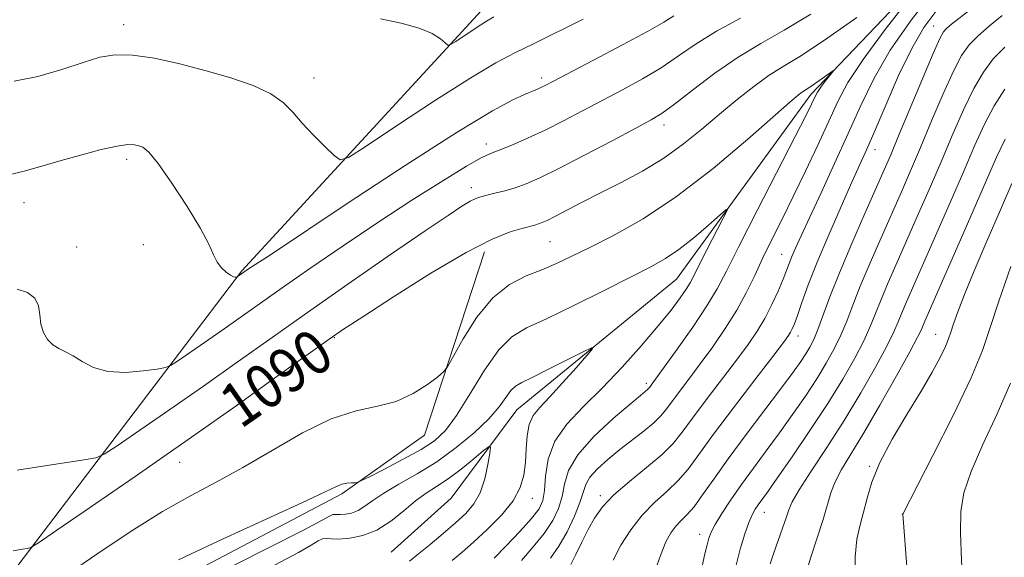
# Model space of a CAD drawing. Extents: x 2192300 to 2195200, y 357300 to 360200.
# Drawn here: x 2193298 to 2193476, y 358603 to 358700 of the extents above; entities that cross this region are included whole.
import ezdxf

# ---------------------------------------------------------------- set-up
doc = ezdxf.new("R2010")
doc.units = 0
doc.header["$MEASUREMENT"] = 0
for name, color, linetype, lineweight in [('DTM HARD BREAKLINE', 7, 'Continuous', 0), ('DTM SPOT ELEVATION', 2, 'Continuous', 13), ('INDEX CONTOUR', 41, 'Continuous', 13), ('INDEX CONTOUR LABEL', 244, 'Continuous', 0), ('INTERMEDIATE CONTOUR', 44, 'Continuous', 0)]:
    doc.layers.add(name, color=color, linetype=linetype, lineweight=lineweight)
doc.styles.add('Style-ITALICS', font='ITALICS.shx')

msp = doc.modelspace()

# ---------------------------------------------------------------- linework, layer by layer
at = {"layer": 'DTM HARD BREAKLINE'}
for points in [[(2193296.55, 358600.01, 1089.4), (2193338.34, 358655.01, 1096.14), (2193383.73, 358704.34, 1100.83), (2193426.54, 358755.22, 1111.07), (2193477.13, 358834.4, 1119.56), (2193517.93, 358907.41, 1123.99), (2193538.58, 358944.95, 1123.73), (2193562.3, 358965.5, 1124.51), (2193597.81, 358962.34, 1122.55), (2193633.4, 359004.49, 1128.88), (2193689.6, 359056.89, 1134.03), (2193713.34, 359091.33, 1136.14), (2193754.56, 359113.39, 1139.02), (2193815.33, 359126.66, 1144.01), (2193880.72, 359139.92, 1148.8), (2193929.6, 359128.51, 1155.54), (2193996.49, 359115.52, 1161.72), (2194039.24, 359130.88, 1167.64), (2194086.61, 359140.06, 1169.75)], [(2193849.63, 359113.89, 1137.8), (2193801.2, 359091.85, 1133.22), (2193766.19, 359084.19, 1128.64), (2193741.97, 359072.91, 1125.5), (2193718.24, 359044.13, 1120.92), (2193686.8, 359021.02, 1116.24), (2193651.74, 358986.09, 1112.99), (2193626.97, 358951.65, 1109.65), (2193611.5, 358936.23, 1107.28), (2193581.62, 358922.9, 1106.46), (2193566.15, 358908.52, 1105.02), (2193553.24, 358884.35, 1103.47), (2193544.45, 358861.2, 1101.05), (2193513.45, 358798.46, 1098.17), (2193489.68, 358748.06, 1092.56), (2193471.09, 358718.24, 1090.55), (2193441.18, 358686.9, 1087.57), (2193416.93, 358653.49, 1084.99), (2193388.06, 358629.86, 1083.04), (2193376.19, 358613.93, 1080.36), (2193365.37, 358604.17, 1080.57)], [(2193091.98, 358512.57, 1082.43), (2193150.66, 358539.66, 1082.56), (2193180.44, 358559.36, 1083.78), (2193194.69, 358566.77, 1083.8), (2193204.68, 358567.81, 1083.57), (2193212.31, 358558.03, 1083.52), (2193231.64, 358559.27, 1083.67), (2193259.28, 358567.5, 1084.66), (2193289.25, 358577.86, 1085.9), (2193321.57, 358596.28, 1085.19), (2193356.45, 358614.7, 1085.71), (2193371.34, 358625.29, 1087.25), (2193382.23, 358658.41, 1089.38)]]:
    msp.add_polyline3d(points, dxfattribs=at)
at = {"layer": 'DTM SPOT ELEVATION'}
for p in [(2193316.98, 358699.49, 1098.55), (2193463.36, 358699.29, 1095.21), (2193351.38, 358689.86, 1098.53), (2193392.51, 358689.85, 1096.41), (2193414.65, 358681.39, 1091.48), (2193382.51, 358677.92, 1094.53), (2193452.79, 358676.89, 1094.65), (2193317.54, 358675.19, 1095.64), (2193379.8, 358670.02, 1092.53), (2193299.01, 358667.35, 1095.44), (2193308.5, 358659.31, 1094.91), (2193320.58, 358659.76, 1095.62), (2193394.03, 358660.25, 1089.01), (2193435.93, 358657.99, 1091.19), (2193355.06, 358642.89, 1089.88), (2193438.86, 358643.21, 1094.57), (2193463.74, 358643.51, 1105.24), (2193411.44, 358634.69, 1087.61), (2193327.12, 358620.38, 1089.26), (2193451.83, 358619.66, 1105.86), (2193403.12, 358614.34, 1091.66), (2193390.84, 358613.88, 1084.6), (2193432.76, 358611.34, 1100.73), (2193457.73, 358611.02, 1107.99), (2193421.07, 358607.38, 1097.42)]:
    msp.add_point(p, dxfattribs=at)
at = {"layer": 'INDEX CONTOUR'}
for points in [[(2193459.023, 358704.271, 1090), (2193454.61, 358698.616, 1090), (2193450.612, 358693.214, 1090), (2193447.888, 358689.032, 1090), (2193446.057, 358685.587, 1090), (2193442.456, 358677.751, 1090), (2193440.237, 358673.04, 1090), (2193438.012, 358668.427, 1090), (2193435.98, 358664.323, 1090), (2193434.161, 358660.684, 1090), (2193432.532, 358657.352, 1090), (2193431.039, 358654.18, 1090), (2193429.522, 358651.053, 1090), (2193427.789, 358647.866, 1090), (2193425.716, 358644.562, 1090), (2193423.447, 358641.27, 1090), (2193421.191, 358638.169, 1090), (2193419.136, 358635.416, 1090), (2193415.989, 358631.233, 1090), (2193414.973, 358629.854, 1090), (2193414.041, 358628.72, 1090), (2193412.833, 358627.544, 1090), (2193411.091, 358626.105, 1090), (2193406.688, 358622.682, 1090), (2193404.512, 358620.911, 1090), (2193402.641, 358619.223, 1090), (2193401.274, 358617.705, 1090), (2193400.508, 358616.366, 1090), (2193400.038, 358614.941, 1090), (2193399.457, 358613.095, 1090), (2193398.458, 358610.622, 1090), (2193397.123, 358607.842, 1090), (2193395.635, 358605.209, 1090), (2193394.148, 358603.046, 1090)], [(2193297.003, 358604.376, 1090), (2193298.708, 358604.667, 1090), (2193299.626, 358604.81, 1090), (2193300.252, 358604.996, 1090), (2193301.632, 358605.851, 1090), (2193304.946, 358608.106, 1090), (2193310.998, 358612.253, 1090), (2193319.067, 358617.815, 1090), (2193328.053, 358624.075, 1090), (2193336.895, 358630.324, 1090), (2193344.692, 358635.892, 1090), (2193354.135, 358642.661, 1090), (2193356.738, 358644.445, 1090), (2193360.202, 358646.714, 1090), (2193365.789, 358650.325, 1090), (2193372.523, 358654.561, 1090), (2193378.869, 358658.316, 1090), (2193383.617, 358660.746, 1090), (2193386.849, 358662.049, 1090), (2193388.971, 358662.684, 1090), (2193391.276, 358663.284, 1090), (2193391.952, 358663.481, 1090), (2193392.622, 358663.724, 1090), (2193393.531, 358664.132, 1090), (2193394.928, 358664.83, 1090), (2193399.73, 358667.33, 1090), (2193403.029, 358669.021, 1090), (2193406.783, 358670.926, 1090), (2193410.74, 358673.043, 1090), (2193414.611, 358675.384, 1090), (2193418.179, 358677.945, 1090), (2193421.499, 358680.635, 1090), (2193424.696, 358683.349, 1090), (2193427.854, 358685.97, 1090), (2193430.884, 358688.355, 1090), (2193433.656, 358690.347, 1090), (2193436.203, 358691.945, 1090), (2193439.203, 358693.763, 1090), (2193443.497, 358696.564, 1090), (2193449.512, 358700.776, 1090)], [(2193363.39, 358700.535, 1100), (2193367.136, 358699.771, 1100), (2193370.422, 358698.893, 1100), (2193372.763, 358697.902, 1100), (2193374.243, 358696.943, 1100), (2193375.09, 358696.194, 1100), (2193375.566, 358695.815, 1100), (2193376.063, 358695.891, 1100), (2193377.009, 358696.485, 1100), (2193380.694, 358698.92, 1100), (2193382.558, 358700.111, 1100), (2193383.892, 358700.901, 1100)], [(2193476.216, 358695.454, 1100), (2193474.163, 358693.301, 1100), (2193472.36, 358690.913, 1100), (2193470.63, 358687.974, 1100), (2193468.829, 358684.259, 1100), (2193466.92, 358679.909, 1100), (2193464.901, 358675.158, 1100), (2193462.784, 358670.234, 1100), (2193460.656, 358665.356, 1100), (2193456.779, 358656.566, 1100), (2193455.184, 358652.917, 1100), (2193453.886, 358649.838, 1100), (2193452.878, 358647.3, 1100), (2193451.93, 358644.952, 1100), (2193450.759, 358642.374, 1100), (2193449.122, 358639.211, 1100), (2193446.955, 358635.412, 1100), (2193444.233, 358631.002, 1100), (2193441.03, 358626.122, 1100), (2193437.803, 358621.378, 1100), (2193435.101, 358617.498, 1100), (2193433.329, 358614.998, 1100), (2193431.66, 358612.69, 1100), (2193431.128, 358611.894, 1100), (2193430.591, 358610.902, 1100), (2193429.986, 358609.487, 1100), (2193429.263, 358607.442, 1100), (2193428.427, 358604.657, 1100), (2193427.494, 358601.046, 1100)], [(2193477.242, 358634.674, 1110), (2193474.858, 358629.132, 1110), (2193472.286, 358623.586, 1110), (2193470.132, 358618.697, 1110), (2193468.851, 358614.871, 1110), (2193468.315, 358611.473, 1110), (2193468.247, 358607.618, 1110), (2193468.405, 358602.689, 1110), (2193468.682, 358597.16, 1110), (2193469.008, 358591.778, 1110), (2193469.578, 358583.205, 1110), (2193469.767, 358579.802, 1110), (2193469.89, 358576.727, 1110), (2193470.076, 358573.712, 1110), (2193470.485, 358570.475, 1110), (2193471.213, 358566.865, 1110), (2193472.099, 358563.295, 1110), (2193473.504, 358558.183, 1110), (2193473.956, 358556.124, 1110), (2193474.429, 358553.069, 1110), (2193475.033, 358548.339, 1110), (2193475.688, 358542.791, 1110), (2193476.266, 358537.668, 1110)]]:
    msp.add_polyline3d(points, dxfattribs=at)
at = {"layer": 'INTERMEDIATE CONTOUR'}
for points in [[(2193463.356, 358705.556, 1092), (2193459.306, 358700.317, 1092), (2193455.549, 358694.886, 1092), (2193452.604, 358689.81, 1092), (2193450.219, 358684.913, 1092), (2193447.949, 358679.84, 1092), (2193445.48, 358674.407, 1092), (2193443.022, 358669.099, 1092), (2193440.914, 358664.575, 1092), (2193439.412, 358661.317, 1092), (2193438.424, 358659.114, 1092), (2193437.774, 358657.581, 1092), (2193437.287, 358656.343, 1092), (2193436.805, 358655.081, 1092), (2193436.173, 358653.486, 1092), (2193435.274, 358651.352, 1092), (2193434.149, 358648.886, 1092), (2193432.879, 358646.397, 1092), (2193431.498, 358644.082, 1092), (2193429.853, 358641.688, 1092), (2193427.748, 358638.85, 1092), (2193422.287, 358631.661, 1092), (2193419.797, 358628.34, 1092), (2193417.942, 358625.816, 1092), (2193416.304, 358623.788, 1092), (2193414.292, 358621.78, 1092), (2193411.513, 358619.438, 1092), (2193408.399, 358616.912, 1092), (2193405.586, 358614.476, 1092), (2193403.549, 358612.323, 1092), (2193402.117, 358610.312, 1092), (2193400.955, 358608.229, 1092), (2193399.806, 358605.948, 1092), (2193398.719, 358603.729, 1092), (2193397.816, 358601.927, 1092)], [(2193474.843, 358706.028, 1096), (2193467.386, 358700.212, 1096), (2193466.291, 358699.339, 1096), (2193465.636, 358698.78, 1096), (2193465.14, 358698.222, 1096), (2193464.467, 358696.983, 1096), (2193463.267, 358694.284, 1096), (2193461.339, 358689.71, 1096), (2193457.055, 358679.39, 1096), (2193455.624, 358675.977, 1096), (2193454.45, 358673.26, 1096), (2193450.961, 358665.385, 1096), (2193448.59, 358659.955, 1096), (2193446.365, 358654.669, 1096), (2193444.645, 358650.299, 1096), (2193442.455, 358644.377, 1096), (2193441.699, 358642.568, 1096), (2193441.009, 358641.208, 1096), (2193440.275, 358639.995, 1096), (2193439.358, 358638.615, 1096), (2193437.995, 358636.7, 1096), (2193435.892, 358633.873, 1096), (2193429.484, 358625.414, 1096), (2193426.236, 358621.03, 1096), (2193423.633, 358617.365, 1096), (2193421.635, 358614.494, 1096), (2193420.07, 358612.364, 1096), (2193418.787, 358610.883, 1096), (2193417.705, 358609.797, 1096), (2193416.761, 358608.817, 1096), (2193415.893, 358607.65, 1096), (2193415.006, 358605.998, 1096), (2193414.007, 358603.559, 1096), (2193412.802, 358600.175, 1096)], [(2193463.763, 358701.906, 1094), (2193461.59, 358699.006, 1094), (2193459.413, 358695.222, 1094), (2193457.048, 358690.29, 1094), (2193454.713, 358684.98, 1094), (2193452.728, 358680.317, 1094), (2193451.284, 358676.977, 1094), (2193450.062, 358674.242, 1094), (2193448.618, 358671.043, 1094), (2193446.646, 358666.632, 1094), (2193444.412, 358661.528, 1094), (2193442.326, 358656.57, 1094), (2193440.711, 358652.447, 1094), (2193439.553, 358649.259, 1094), (2193438.752, 358646.954, 1094), (2193438.209, 358645.45, 1094), (2193437.833, 358644.523, 1094), (2193437.534, 358643.917, 1094), (2193437.15, 358643.303, 1094), (2193436.243, 358642.069, 1094), (2193434.306, 358639.531, 1094), (2193431.066, 358635.31, 1094), (2193427.196, 358630.236, 1094), (2193423.604, 358625.447, 1094), (2193420.961, 358621.815, 1094), (2193418.991, 358619.169, 1094), (2193417.181, 358617.072, 1094), (2193415.132, 358615.131, 1094), (2193412.91, 358613.116, 1094), (2193410.695, 358610.842, 1094), (2193408.651, 358608.198, 1094), (2193406.876, 358605.392, 1094), (2193405.447, 358602.703, 1094)], [(2193296.267, 358672.379, 1096), (2193299.037, 358673.035, 1096), (2193302.209, 358673.932, 1096), (2193305.714, 358674.959, 1096), (2193309.422, 358676.002, 1096), (2193312.946, 358676.919, 1096), (2193315.83, 358677.559, 1096), (2193317.754, 358677.822, 1096), (2193318.936, 358677.8, 1096), (2193319.728, 358677.631, 1096), (2193320.479, 358677.333, 1096), (2193321.531, 358676.447, 1096), (2193323.221, 358674.394, 1096), (2193325.716, 358670.862, 1096), (2193328.503, 358666.607, 1096), (2193330.896, 358662.658, 1096), (2193332.397, 358659.806, 1096), (2193333.254, 358657.911, 1096), (2193333.906, 358656.594, 1096), (2193334.689, 358655.549, 1096), (2193335.54, 358654.739, 1096), (2193336.295, 358654.193, 1096), (2193336.827, 358653.92, 1096), (2193337.156, 358653.839, 1096), (2193337.341, 358653.848, 1096), (2193337.437, 358653.865, 1096), (2193337.499, 358653.888, 1096), (2193339.589, 358655.338, 1096), (2193343.338, 358657.803, 1096), (2193357.41, 358667.15, 1096), (2193367.86, 358674.034, 1096), (2193377.281, 358680.098, 1096), (2193383.64, 358683.944, 1096), (2193387.353, 358685.937, 1096), (2193389.451, 358686.881, 1096), (2193391.782, 358687.875, 1096), (2193392.51, 358688.206, 1096), (2193393.269, 358688.581, 1096), (2193394.679, 358689.311, 1096), (2193401.929, 358693.101, 1096), (2193407.126, 358695.842, 1096), (2193411.686, 358698.3, 1096), (2193414.628, 358699.976, 1096), (2193416.448, 358701.074, 1096)], [(2193297.202, 358689.279, 1098), (2193301.515, 358690.159, 1098), (2193305.826, 358691.427, 1098), (2193309.656, 358692.691, 1098), (2193312.72, 358693.614, 1098), (2193315.487, 358694.079, 1098), (2193318.616, 358694.022, 1098), (2193322.584, 358693.425, 1098), (2193327.148, 358692.422, 1098), (2193331.885, 358691.189, 1098), (2193336.395, 358689.872, 1098), (2193340.382, 358688.486, 1098), (2193343.574, 358687.013, 1098), (2193345.833, 358685.428, 1098), (2193347.548, 358683.681, 1098), (2193349.245, 358681.712, 1098), (2193351.281, 358679.534, 1098), (2193353.365, 358677.451, 1098), (2193355.032, 358675.833, 1098), (2193356.119, 358675.057, 1098), (2193357.618, 358675.504, 1098), (2193360.815, 358677.557, 1098), (2193366.486, 358681.329, 1098), (2193373.38, 358685.86, 1098), (2193379.737, 358689.921, 1098), (2193384.281, 358692.616, 1098), (2193387.672, 358694.394, 1098), (2193391.053, 358696.041, 1098), (2193400.014, 358700.512, 1098)], [(2193297.758, 358651.702, 1094), (2193299.648, 358651.074, 1094), (2193300.966, 358650.085, 1094), (2193301.608, 358648.679, 1094), (2193301.849, 358647.024, 1094), (2193302.058, 358645.344, 1094), (2193302.53, 358643.836, 1094), (2193303.265, 358642.574, 1094), (2193304.193, 358641.607, 1094), (2193305.256, 358640.933, 1094), (2193306.47, 358640.353, 1094), (2193307.871, 358639.621, 1094), (2193309.514, 358638.591, 1094), (2193311.546, 358637.526, 1094), (2193314.133, 358636.795, 1094), (2193317.302, 358636.647, 1094), (2193320.509, 358636.898, 1094), (2193323.067, 358637.248, 1094), (2193324.538, 358637.5, 1094), (2193325.481, 358637.866, 1094), (2193326.701, 358638.662, 1094), (2193331.623, 358642.046, 1094), (2193334.756, 358644.228, 1094), (2193345.665, 358651.936, 1094), (2193350.82, 358655.523, 1094), (2193356.69, 358659.545, 1094), (2193362.92, 358663.721, 1094), (2193369.105, 358667.754, 1094), (2193374.658, 358671.278, 1094), (2193378.95, 358673.906, 1094), (2193381.605, 358675.412, 1094), (2193383.276, 358676.197, 1094), (2193384.877, 358676.822, 1094), (2193387.125, 358677.739, 1094), (2193389.968, 358678.978, 1094), (2193393.162, 358680.463, 1094), (2193396.5, 358682.122, 1094), (2193399.945, 358683.909, 1094), (2193407.138, 358687.707, 1094), (2193410.733, 358689.687, 1094), (2193414.13, 358691.73, 1094), (2193417.269, 358693.847, 1094), (2193420.463, 358696.041, 1094), (2193424.123, 358698.317, 1094), (2193428.482, 358700.657, 1094)], [(2193297.761, 358618.952, 1092), (2193301.946, 358619.61, 1092), (2193309.879, 358620.809, 1092), (2193311.96, 358621.183, 1092), (2193313.502, 358621.85, 1092), (2193315.824, 358623.384, 1092), (2193319.904, 358626.18, 1092), (2193325.345, 358629.93, 1092), (2193331.404, 358634.151, 1092), (2193337.517, 358638.469, 1092), (2193343.832, 358642.955, 1092), (2193350.672, 358647.791, 1092), (2193358.136, 358653.01, 1092), (2193365.422, 358658.059, 1092), (2193371.502, 358662.24, 1092), (2193375.623, 358665.035, 1092), (2193378.12, 358666.674, 1092), (2193379.605, 358667.568, 1092), (2193380.633, 358668.085, 1092), (2193381.545, 358668.409, 1092), (2193382.628, 358668.681, 1092), (2193384.094, 358669.019, 1092), (2193385.855, 358669.457, 1092), (2193387.753, 358670.007, 1092), (2193389.736, 358670.72, 1092), (2193392.195, 358671.8, 1092), (2193395.628, 358673.491, 1092), (2193400.269, 358675.892, 1092), (2193405.279, 358678.535, 1092), (2193409.555, 358680.807, 1092), (2193412.347, 358682.313, 1092), (2193414.34, 358683.532, 1092), (2193416.575, 358685.16, 1092), (2193419.828, 358687.68, 1092), (2193423.832, 358690.711, 1092), (2193428.053, 358693.657, 1092), (2193432.123, 358696.123, 1092), (2193436.341, 358698.509, 1092), (2193441.164, 358701.413, 1092)], [(2193475.784, 358701.152, 1098), (2193473.487, 358699.288, 1098), (2193471.397, 358697.489, 1098), (2193469.791, 358695.873, 1098), (2193468.431, 358693.962, 1098), (2193466.949, 358691.129, 1098), (2193465.084, 358686.985, 1098), (2193463.002, 358682.098, 1098), (2193460.978, 358677.274, 1098), (2193459.204, 358673.106, 1098), (2193457.553, 358669.308, 1098), (2193453.87, 358660.976, 1098), (2193451.887, 358656.436, 1098), (2193450.125, 358652.254, 1098), (2193448.762, 358648.799, 1098), (2193447.661, 358645.929, 1098), (2193446.607, 358643.375, 1098), (2193445.411, 358640.889, 1098), (2193443.982, 358638.31, 1098), (2193442.254, 358635.499, 1098), (2193440.194, 358632.368, 1098), (2193437.899, 358629.039, 1098), (2193435.496, 358625.685, 1098), (2193433.105, 358622.448, 1098), (2193430.8, 358619.352, 1098), (2193428.646, 358616.389, 1098), (2193426.713, 358613.586, 1098), (2193425.094, 358611.101, 1098), (2193423.89, 358609.126, 1098), (2193423.15, 358607.754, 1098), (2193422.726, 358606.679, 1098), (2193422.421, 358605.496, 1098), (2193422.056, 358603.856, 1098), (2193421.536, 358601.626, 1098)], [(2193306.419, 358599.857, 1088), (2193312.121, 358603.755, 1088), (2193318.199, 358607.813, 1088), (2193324.001, 358611.468, 1088), (2193329.067, 358614.344, 1088), (2193333.733, 358616.81, 1088), (2193338.535, 358619.426, 1088), (2193343.836, 358622.545, 1088), (2193349.319, 358625.704, 1088), (2193354.496, 358628.233, 1088), (2193358.988, 358629.687, 1088), (2193362.857, 358630.516, 1088), (2193366.275, 358631.395, 1088), (2193369.346, 358632.804, 1088), (2193371.914, 358634.45, 1088), (2193373.762, 358635.845, 1088), (2193374.807, 358636.718, 1088), (2193375.533, 358637.664, 1088), (2193378.368, 358642.711, 1088), (2193380.835, 358646.6, 1088), (2193383.698, 358650.141, 1088), (2193386.715, 358652.561, 1088), (2193389.718, 358654.088, 1088), (2193392.56, 358655.197, 1088), (2193395.196, 358656.311, 1088), (2193397.972, 358657.626, 1088), (2193401.338, 358659.291, 1088), (2193405.646, 358661.471, 1088), (2193410.878, 358664.423, 1088), (2193416.923, 358668.427, 1088), (2193423.519, 358673.529, 1088), (2193429.816, 358678.833, 1088), (2193437.799, 358685.829, 1088), (2193439.23, 358687.044, 1088), (2193439.849, 358687.51, 1088), (2193440.83, 358688.114, 1088), (2193441.59, 358688.61, 1088), (2193442.654, 358689.355, 1088), (2193445.256, 358691.237, 1088), (2193445.317, 358691.212, 1088), (2193444.985, 358690.785, 1088), (2193444.337, 358689.974, 1088), (2193443.557, 358688.973, 1088), (2193442.849, 358688.017, 1088), (2193442.367, 358687.277, 1088), (2193442.043, 358686.668, 1088), (2193441.323, 358685.121, 1088), (2193440.349, 358683.166, 1088), (2193438.377, 358679.305, 1088), (2193431.47, 358665.889, 1088), (2193428.166, 358659.404, 1088), (2193425.92, 358654.915, 1088), (2193424.253, 358651.725, 1088), (2193422.402, 358648.647, 1088), (2193419.847, 358644.837, 1088), (2193417.029, 358640.826, 1088), (2193412.017, 358633.902, 1088), (2193411.864, 358633.716, 1088), (2193411.667, 358633.524, 1088), (2193410.398, 358632.479, 1088), (2193408.517, 358630.909, 1088), (2193405.459, 358628.288, 1088), (2193401.973, 358625.041, 1088), (2193399.049, 358621.758, 1088), (2193397.405, 358618.903, 1088), (2193396.685, 358616.437, 1088), (2193396.262, 358614.199, 1088), (2193395.604, 358612.037, 1088), (2193394.544, 358609.848, 1088), (2193393.008, 358607.541, 1088), (2193391.003, 358605.08, 1088), (2193388.871, 358602.653, 1088)], [(2193476.27, 358687.85, 1102), (2193474.312, 358684.819, 1102), (2193472.573, 358681.533, 1102), (2193470.838, 358677.722, 1102), (2193468.824, 358673.042, 1102), (2193466.364, 358667.363, 1102), (2193458.481, 358649.398, 1102), (2193457.647, 358647.423, 1102), (2193456.994, 358645.8, 1102), (2193456.2, 358643.978, 1102), (2193454.91, 358641.373, 1102), (2193452.871, 358637.586, 1102), (2193450.222, 358632.941, 1102), (2193447.208, 358627.944, 1102), (2193444.094, 358623.085, 1102), (2193441.251, 358618.781, 1102), (2193439.075, 358615.432, 1102), (2193437.82, 358613.262, 1102), (2193437.182, 358611.789, 1102), (2193436.713, 358610.354, 1102), (2193436.066, 358608.459, 1102), (2193434.494, 358604.033, 1102), (2193433.817, 358602.039, 1102)], [(2193476.318, 358678.806, 1104), (2193474.756, 358675.534, 1104), (2193469.944, 358664.492, 1104), (2193461.778, 358645.88, 1104), (2193461.11, 358644.3, 1104), (2193460.47, 358643.001, 1104), (2193459.062, 358640.371, 1104), (2193456.64, 358635.991, 1104), (2193453.66, 358630.714, 1104), (2193450.756, 358625.713, 1104), (2193446.739, 358619.094, 1104), (2193445.56, 358616.885, 1104), (2193444.781, 358614.855, 1104), (2193443.391, 358610.025, 1104), (2193442.321, 358606.742, 1104), (2193441.16, 358603.234, 1104), (2193440.229, 358600.06, 1104)], [(2193477.536, 358670.781, 1106), (2193475.455, 358666.011, 1106), (2193473.008, 358660.372, 1106), (2193470.708, 358654.976, 1106), (2193468.963, 358650.714, 1106), (2193467.758, 358647.598, 1106), (2193466.979, 358645.418, 1106), (2193466.488, 358643.927, 1106), (2193466.07, 358642.711, 1106), (2193465.49, 358641.316, 1106), (2193464.537, 358639.356, 1106), (2193463.103, 358636.691, 1106), (2193461.103, 358633.245, 1106), (2193458.555, 358629.05, 1106), (2193455.89, 358624.559, 1106), (2193453.639, 358620.335, 1106), (2193452.189, 358616.81, 1106), (2193451.335, 358613.902, 1106), (2193450.725, 358611.402, 1106), (2193450.095, 358609.064, 1106), (2193449.523, 358606.508, 1106), (2193449.175, 358603.322, 1106), (2193449.161, 358599.202, 1106)], [(2193326.918, 358602.744, 1086), (2193334.212, 358606.189, 1086), (2193349.207, 358613.064, 1086), (2193353.388, 358615.032, 1086), (2193355.437, 358616.012, 1086), (2193356.454, 358616.417, 1086), (2193357.332, 358616.599, 1086), (2193358.148, 358616.672, 1086), (2193358.771, 358616.689, 1086), (2193359.191, 358616.733, 1086), (2193359.876, 358617.017, 1086), (2193361.415, 358617.783, 1086), (2193364.161, 358619.176, 1086), (2193367.539, 358620.937, 1086), (2193370.74, 358622.71, 1086), (2193373.173, 358624.295, 1086), (2193375.133, 358626.136, 1086), (2193377.129, 358628.833, 1086), (2193379.539, 358632.718, 1086), (2193382.192, 358637.025, 1086), (2193384.779, 358640.722, 1086), (2193387.156, 358643.09, 1086), (2193389.82, 358644.678, 1086), (2193393.432, 358646.348, 1086), (2193398.363, 358648.722, 1086), (2193403.818, 358651.445, 1086), (2193408.717, 358653.919, 1086), (2193412.275, 358655.731, 1086), (2193414.904, 358657.205, 1086), (2193417.317, 358658.848, 1086), (2193420.017, 358660.991, 1086), (2193422.682, 358663.263, 1086), (2193424.782, 358665.113, 1086), (2193425.897, 358666.061, 1086), (2193426.046, 358665.905, 1086), (2193425.357, 358664.511, 1086), (2193422.396, 358658.782, 1086), (2193420.961, 358655.978, 1086), (2193420.019, 358654.111, 1086), (2193419.358, 358652.862, 1086), (2193418.634, 358651.682, 1086), (2193417.542, 358650.092, 1086), (2193415.913, 358647.92, 1086), (2193413.616, 358645.061, 1086), (2193410.599, 358641.504, 1086), (2193407.11, 358637.599, 1086), (2193403.476, 358633.788, 1086), (2193400.022, 358630.393, 1086), (2193397.06, 358627.275, 1086), (2193394.901, 358624.18, 1086), (2193393.733, 358620.956, 1086), (2193393.26, 358617.873, 1086), (2193393.067, 358615.303, 1086), (2193392.762, 358613.464, 1086), (2193392.061, 358611.953, 1086), (2193390.706, 358610.209, 1086), (2193388.583, 358607.859, 1086), (2193386.143, 358605.287, 1086), (2193383.981, 358603.062, 1086)], [(2193477.339, 358655.759, 1108), (2193475.15, 358649.495, 1108), (2193473.616, 358644.743, 1108), (2193472.192, 358640.575, 1108), (2193470.106, 358635.566, 1108), (2193466.885, 358628.825, 1108), (2193463.243, 358621.605, 1108), (2193457.782, 358611.003, 1108), (2193458.567, 358600.772, 1108)], [(2193336.853, 358601.708, 1084), (2193349.487, 358608.135, 1084), (2193352.89, 358609.914, 1084), (2193354.348, 358610.705, 1084), (2193354.829, 358610.936, 1084), (2193355.154, 358610.973, 1084), (2193355.574, 358610.946, 1084), (2193356.198, 358610.927, 1084), (2193357.096, 358610.99, 1084), (2193358.189, 358611.213, 1084), (2193359.36, 358611.675, 1084), (2193360.561, 358612.438, 1084), (2193362.015, 358613.496, 1084), (2193364.014, 358614.824, 1084), (2193366.752, 358616.41, 1084), (2193370.039, 358618.288, 1084), (2193373.586, 358620.5, 1084), (2193377.108, 358623.04, 1084), (2193380.326, 358625.704, 1084), (2193382.967, 358628.231, 1084), (2193384.838, 358630.403, 1084), (2193386.996, 358633.383, 1084), (2193387.808, 358634.172, 1084), (2193388.962, 358634.835, 1084), (2193390.922, 358635.777, 1084), (2193393.919, 358637.259, 1084), (2193400.064, 358640.369, 1084), (2193401.561, 358641.095, 1084), (2193401.732, 358640.927, 1084), (2193400.723, 358639.723, 1084), (2193398.751, 358637.478, 1084), (2193396.314, 358634.738, 1084), (2193393.983, 358632.187, 1084), (2193392.213, 358630.316, 1084), (2193391.014, 358628.83, 1084), (2193390.282, 358627.238, 1084), (2193389.903, 358625.177, 1084), (2193389.729, 358622.792, 1084), (2193389.598, 358620.354, 1084), (2193389.333, 358618.061, 1084), (2193388.681, 358615.814, 1084), (2193387.369, 358613.445, 1084), (2193385.254, 358610.857, 1084), (2193382.705, 358608.263, 1084), (2193380.22, 358605.952, 1084), (2193378.165, 358604.123, 1084), (2193376.382, 358602.618, 1084)], [(2193340.961, 358600.026, 1082), (2193348.576, 358604.077, 1082), (2193350.869, 358605.39, 1082), (2193352.158, 358606.169, 1082), (2193352.932, 358606.534, 1082), (2193353.637, 358606.613, 1082), (2193354.55, 358606.555, 1082), (2193355.904, 358606.515, 1082), (2193357.852, 358606.651, 1082), (2193360.223, 358607.135, 1082), (2193362.764, 358608.136, 1082), (2193365.254, 358609.734, 1082), (2193367.601, 358611.622, 1082), (2193369.747, 358613.399, 1082), (2193371.677, 358614.79, 1082), (2193373.563, 358616.009, 1082), (2193375.622, 358617.397, 1082), (2193377.964, 358619.165, 1082), (2193380.254, 358621.011, 1082), (2193382.051, 358622.504, 1082), (2193383.028, 358623.27, 1082), (2193383.323, 358623.152, 1082), (2193383.188, 358622.05, 1082), (2193382.826, 358619.976, 1082), (2193382.249, 358617.393, 1082), (2193381.418, 358614.878, 1082), (2193380.292, 358612.859, 1082), (2193378.823, 358611.159, 1082), (2193376.96, 358609.457, 1082), (2193374.72, 358607.528, 1082), (2193372.379, 358605.556, 1082), (2193370.279, 358603.825, 1082), (2193368.664, 358602.533, 1082)]]:
    msp.add_polyline3d(points, dxfattribs=at)

# ---------------------------------------------------------------- texts
at = {"layer": 'INDEX CONTOUR LABEL', "style": 'Style-ITALICS', "width": 0.875}
msp.add_text('1090', height=8, rotation=34.9, dxfattribs=at).set_placement((2193338.15, 358626.312, 1090))

doc.saveas('drawing.dxf')
